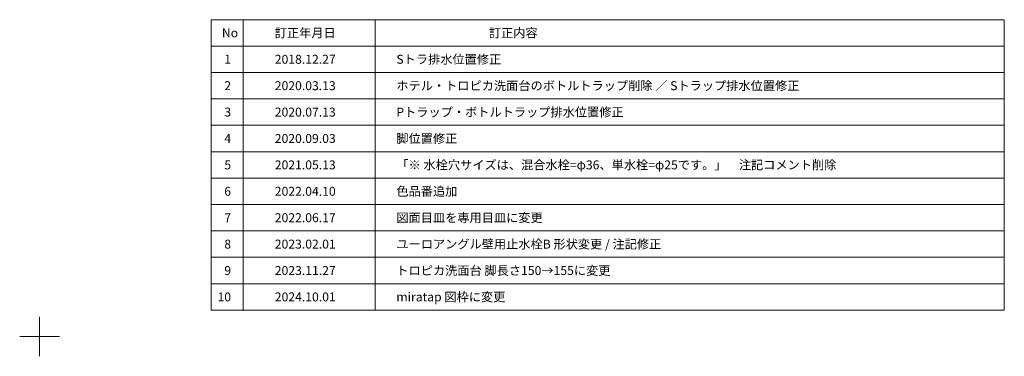
# Model space of a CAD drawing. Units: millimetres. Extents: x -4275 to 7850, y -3045 to 3045.
# Drawn here: x 4125 to 7850, y -3045 to -1770 of the extents above; entities that cross this region are included whole.
import ezdxf

# ---------------------------------------------------------------- set-up
doc = ezdxf.new("R2010")
doc.units = ezdxf.units.MM
doc.header["$LTSCALE"] = 20
doc.layers.add('1図面枠', color=7, linetype='Continuous', lineweight=15)
doc.styles.get("Standard").update_dxf_attribs({"font": 'txt', "bigfont": 'BIGFONT.SHX'})

# ---------------------------------------------------------------- blocks, each defined once
blk = doc.blocks.new('グループ')
at = {"layer": '1図面枠', "color": 7, "linetype": 'Continuous', "lineweight": 15}
for p, q in [((4200, -2895), (4200, -3045)), ((4275, -2970), (4125, -2970))]:
    blk.add_line(p, q, dxfattribs=at)
blk = doc.blocks.new('グループ-1')
at = {"layer": '1図面枠', "color": 7, "linetype": 'Continuous', "lineweight": 15}
for p, q in [((4970, -1770), (4970, -2870)), ((5470, -1770), (5470, -2870)), ((4850, -1870), (7850, -1870)), ((4850, -1970), (7850, -1970)), ((4850, -2070), (7850, -2070)), ((4850, -2170), (7850, -2170)), ((4850, -2270), (7850, -2270)), ((4850, -2370), (7850, -2370)), ((4850, -2470), (7850, -2470)), ((4850, -2570), (7850, -2570)), ((4850, -2670), (7850, -2670)), ((4850, -2770), (7850, -2770))]:
    blk.add_line(p, q, dxfattribs=at)
at = {"layer": '1図面枠', "color": 7, "linetype": 'Continuous', "lineweight": 15, "flags": 128}
blk.add_lwpolyline([(4850, -1770), (7850, -1770), (7850, -2870), (4850, -2870)], close=True, dxfattribs=at)
blk = doc.blocks.new('図面枠')
at = {"layer": '1図面枠', "color": 7}
for name in ['グループ', 'グループ-1']:
    blk.add_blockref(name, (0, 0), dxfattribs=at)
at = {"layer": '1図面枠', "color": 7, "char_height": 33.826, "line_spacing_factor": 0.870768}
for s, insert, attachment_point in [('{\\fMS PGothic|b0|i0|c128|p0;No}', (4890, -1820), 4), ('{\\fMS PGothic|b0|i0|c128|p0;訂正年月日}', (5090, -1820), 4), ('{\\fMS PGothic|b0|i0|c128|p0;訂正内容}', (5900, -1820), 4), ('{\\fMS PGothic|b0|i0|c128|p0;1}', (4924.7, -1920), 6), ('{\\fMS PGothic|b0|i0|c128|p0;2}', (4924.7, -2020), 6), ('{\\fMS PGothic|b0|i0|c128|p0;3}', (4924.7, -2120), 6), ('{\\fMS PGothic|b0|i0|c128|p0;4}', (4924.7, -2220), 6), ('{\\fMS PGothic|b0|i0|c128|p0;5}', (4924.7, -2320), 6), ('{\\fMS PGothic|b0|i0|c128|p0;6}', (4924.7, -2420), 6), ('{\\fMS PGothic|b0|i0|c128|p0;7}', (4924.7, -2520), 6), ('{\\fMS PGothic|b0|i0|c128|p0;8}', (4924.7, -2620), 6), ('{\\fMS PGothic|b0|i0|c128|p0;9}', (4924.7, -2720), 6), ('{\\fMS PGothic|b0|i0|c128|p0;10}', (4924.7, -2820), 6)]:
    blk.add_mtext(s, dxfattribs=dict(at, insert=insert, attachment_point=attachment_point))

msp = doc.modelspace()

# ---------------------------------------------------------------- block references
at = {"layer": '1図面枠', "color": 7}
msp.add_blockref('図面枠', (0, 0), dxfattribs=at)

# ---------------------------------------------------------------- texts
at = {"layer": '1図面枠', "color": 7, "char_height": 33.8262, "attachment_point": 4, "line_spacing_factor": 0.870768}
for s, insert in [('{\\fMS PGothic|b0|i0|c128|p0;Sトラ排水位置修正}', (5550, -1920)), ('{\\fMS PGothic|b0|i0|c128|p0;2018.12.27}', (5090, -1920)), ('{\\fMS PGothic|b0|i0|c128|p0;2020.03.13}', (5090, -2020)), ('{\\fMS PGothic|b0|i0|c128|p0;ホテル・トロピカ\\fMS PGothic|b0|i0|c128|p0;洗面台のボトルトラップ削除 ／ Sトラップ排水位置修正}', (5550, -2020)), ('{\\fMS PGothic|b0|i0|c128|p0;2020.07.13}', (5090, -2120)), ('{\\fMS PGothic|b0|i0|c128|p0;Pトラップ・ボトルトラップ排水位置修正}', (5550, -2120)), ('{\\fMS PGothic|b0|i0|c128|p0;2020.09.03}', (5090, -2220)), ('{\\fMS PGothic|b0|i0|c128|p0;脚位置修正}', (5550, -2220)), ('{\\fMS PGothic|b0|i0|c128|p0;2021.05.13}', (5090, -2320)), ('{\\fMS PGothic|b0|i0|c128|p0;「※ 水栓穴サイズは、混合水栓=φ36、単水栓=φ25です。」\u3000注記コメント削除}', (5550, -2320)), ('{\\fMS PGothic|b0|i0|c128|p0;2022.04.10}', (5090, -2420)), ('{\\fMS PGothic|b0|i0|c128|p0;色品番追加}', (5550, -2420)), ('{\\fMS PGothic|b0|i0|c128|p0;2022.06.17}', (5090, -2520)), ('{\\fMS PGothic|b0|i0|c128|p0;図面目皿を専用目皿に変更}', (5550, -2520)), ('{\\fMS PGothic|b0|i0|c128|p0;2023.02.01}', (5090, -2620)), ('{\\fMS PGothic|b0|i0|c128|p0;ユーロアングル壁用止水栓B 形状変更 / \\fMS PGothic|b0|i0|c128|p0;注記修正}', (5550, -2620)), ('{\\fMS PGothic|b0|i0|c128|p0;2023.11.27}', (5090, -2720)), ('{\\fMS PGothic|b0|i0|c128|p0;トロピカ洗面台 脚長さ150→155に変更}', (5550, -2720)), ('{\\fMS PGothic|b0|i0|c128|p0;2024.10.01}', (5090, -2820)), ('{\\fMS PGothic|b0|i0|c128|p0;miratap 図枠に変更}', (5550, -2820))]:
    msp.add_mtext(s, dxfattribs=dict(at, insert=insert))

doc.saveas('drawing.dxf')
